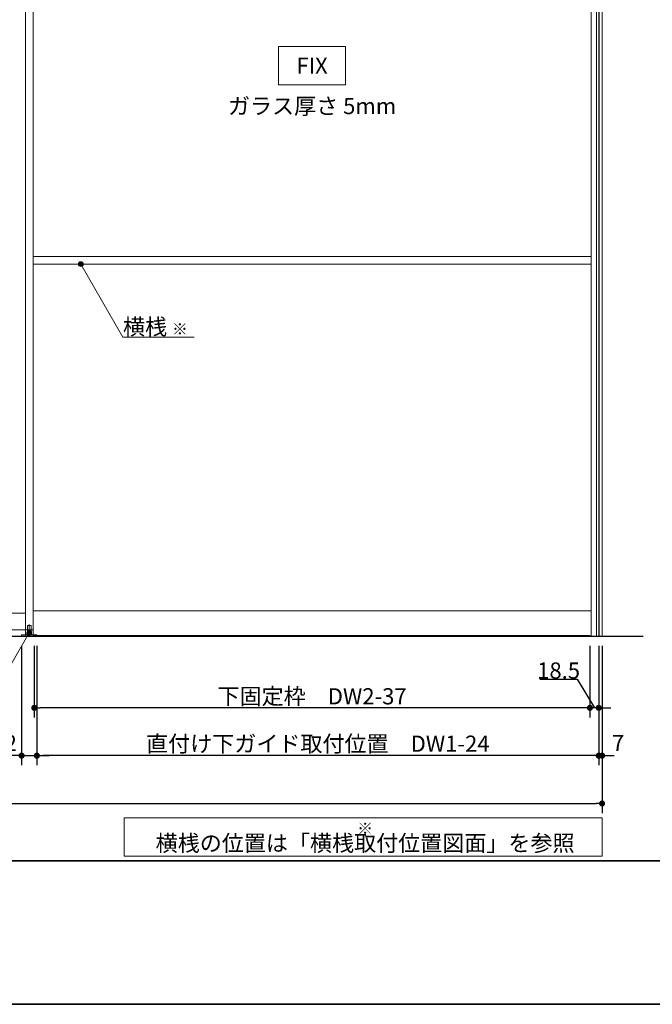
# Model space of a CAD drawing. Units: millimetres. Extents: x -4275 to 7850, y -3045 to 3045.
# Drawn here: x -344 to 980, y -2770 to -711 of the extents above; entities that cross this region are included whole.
import ezdxf

# ---------------------------------------------------------------- set-up
doc = ezdxf.new("R2010")
doc.units = ezdxf.units.MM
doc.header["$LTSCALE"] = 20
doc.header["$PDMODE"] = 1
doc.header["$PDSIZE"] = -2
for name, color, linetype, lineweight in [('1図面枠', 7, 'Continuous', 15), ('2寸法-1', 7, 'Continuous', 15), ('2寸法-2', 7, 'Continuous', 15), ('2寸法-3', 7, 'Continuous', 15), ('3一般', 7, 'Continuous', 15)]:
    doc.layers.add(name, color=color, linetype=linetype, lineweight=lineweight)
doc.styles.add('MS PGothic', font='txt', dxfattribs={"bigfont": 'MS PGothic'})
doc.styles.get("Standard").update_dxf_attribs({"font": 'txt', "bigfont": 'BIGFONT.SHX'})
doc.dimstyles.new('SANWA-1', dxfattribs={"dimtxt": 43.490885, "dimasz": 12.712402, "dimexe": 20, "dimexo": 20, "dimgap": 2, "dimtad": 1, "dimdec": 8, "dimdsep": 46, "dimtxsty": 'MS PGothic', "dimblk": 'DOT', "dimblk1": 'DOT', "dimblk2": 'DOT', "dimcen": 0, "dimazin": 0, "dimtfac": 0.8, "dimtdec": 8, "dimtix": 1, "dimtmove": 0, "dimatfit": 0, "dimldrblk": 'DOT', "dimfxl": 1, "dimfrac": 2, "dimtolj": 1, "dimarcsym": 0})

# ---------------------------------------------------------------- blocks, each defined once
blk = doc.blocks.new('_Dot')
at = {"color": 0, "linetype": 'ByBlock', "lineweight": -2}
blk.add_line((-0.5, 0), (-1, 0), dxfattribs=at)
at = {"color": 0, "linetype": 'ByBlock', "const_width": 0.5}
blk.add_lwpolyline([(-0.25, 0, 1), (0.25, 0, 1)], format="xyb", close=True, dxfattribs=at)
blk = doc.blocks.new('*D2')
at = {"layer": '2寸法-1', "color": 0, "linetype": 'Continuous', "lineweight": -2}
for p, q in [((-3907, -2270), (-3907, -2370)), ((875, -2270), (875, -2370)), ((-3894.3, -2350), (862.3, -2350))]:
    blk.add_line(p, q, dxfattribs=at)
at = {"layer": 'Defpoints', "color": 0}
for p in [(-3907, -2250), (875, -2250), (875, -2350)]:
    blk.add_point(p, dxfattribs=at)
at = {"layer": '2寸法-1', "color": 0, "lineweight": -2, "xscale": 12.71240234375, "yscale": 12.71240234375, "zscale": 12.71240234375, "rotation": 180}
blk.add_blockref('_Dot', (-3907, -2350), dxfattribs=at)
at = {"layer": '2寸法-1', "color": 0, "lineweight": -2, "xscale": 12.71240234375, "yscale": 12.71240234375, "zscale": 12.71240234375}
blk.add_blockref('_Dot', (875, -2350), dxfattribs=at)
at = {"layer": '2寸法-1', "color": 0, "lineweight": 15, "insert": (-1516, -2326.3), "char_height": 43.49, "attachment_point": 5, "style": 'MS PGothic'}
blk.add_mtext('\\A1;W', dxfattribs=at)
blk = doc.blocks.new('*D4')
at = {"layer": '2寸法-2', "color": 0, "linetype": 'Continuous', "lineweight": -2}
for p, q in [((875, -2020), (875, -2270)), ((868, -2170), (868, -2270)), ((855.3, -2250), (842.6, -2250)), ((868, -2250), (875, -2250)), ((887.7, -2250), (900.4, -2250))]:
    blk.add_line(p, q, dxfattribs=at)
at = {"layer": 'Defpoints', "color": 0}
for p in [(875, -2000), (868, -2150), (875, -2250)]:
    blk.add_point(p, dxfattribs=at)
at = {"layer": '2寸法-2', "color": 0, "lineweight": -2, "xscale": 12.71240234375, "yscale": 12.71240234375, "zscale": 12.71240234375}
blk.add_blockref('_Dot', (868, -2250), dxfattribs=at)
at = {"layer": '2寸法-2', "color": 0, "lineweight": -2, "xscale": 12.71240234375, "yscale": 12.71240234375, "zscale": 12.71240234375, "rotation": 180}
blk.add_blockref('_Dot', (875, -2250), dxfattribs=at)
at = {"layer": '2寸法-2', "color": 0, "lineweight": 15, "insert": (908.5, -2223.6), "char_height": 33.83, "attachment_point": 5, "style": 'MS PGothic'}
blk.add_mtext('\\A1;7', dxfattribs=at)
blk = doc.blocks.new('グループ-61')
at = {"layer": '3一般', "color": 7, "linetype": 'Continuous', "lineweight": 30}
for p, q in [((868, 342), (868, -2000)), ((-3984.8, -2000), (961.2, -2000))]:
    blk.add_line(p, q, dxfattribs=at)
blk = doc.blocks.new('グループ-62')
at = {"layer": '3一般', "color": 7, "linetype": 'Continuous', "lineweight": 15}
for p, q in [((-332, -2000), (-332, 342)), ((-316, -2000), (-316, 342)), ((852, 342), (852, -2000)), ((868, 350), (868, -2000)), ((-332, 305), (-332, -1987)), ((-316, 305), (-316, -1987)), ((852, -1206), (-316, -1206)), ((852, -1222), (-316, -1222)), ((-1500, -1952), (-332, -1952)), ((-316, -1947), (852, -1947)), ((-324, -1976), (-324, -2001.4)), ((-316, -1987), (-1516, -1987)), ((-340, -1997.1), (-329, -1997.1)), ((-340, -2000), (-340, -1997.1)), ((-329, -1993.1), (-329, -1996.1)), ((-329, -1993.1), (-326, -1993.1)), ((-319, -1996.1), (-329, -1996.1)), ((-329, -1996.1), (-329, -1997.1)), ((-319, -1996.1), (-329, -1996.1)), ((-329, -1997.1), (-308, -1997.1)), ((-327.8, -1978), (-327.8, -1990)), ((-327.8, -1990), (-320.3, -1990)), ((-327.7, -1993.1), (-327.7, -1990)), ((-320.3, -1990), (-327.7, -1990)), ((-320.8, -1977.5), (-327.3, -1977.5)), ((-326, -1993.1), (-322, -1993.1)), ((-322, -1993.1), (-319, -1993.1)), ((-320.3, -1990), (-320.3, -1978)), ((-320.3, -1993.1), (-320.3, -1990)), ((-319, -1993.1), (-319, -1996.1)), ((-319, -1997.1), (-319, -1996.1)), ((-308, -1997.1), (-308, -2000)), ((-308, -2000), (-340, -2000)), ((-332, -2000), (868, -2000)), ((-313.5, -1998.5), (-313.5, -2000)), ((849.5, -1998.5), (-313.5, -1998.5)), ((-313.5, -2000), (849.5, -2000)), ((849.5, -2000), (849.5, -1998.5))]:
    blk.add_line(p, q, dxfattribs=at)
for centre, start, end in [((-327.3, -1978), 90, 180), ((-320.8, -1978), 0, 90)]:
    blk.add_arc(centre, 0.5, start, end, dxfattribs=at)
blk = doc.blocks.new('グループ-63')
at = {"layer": '3一般', "color": 7}
for name in ['グループ-61', 'グループ-62']:
    blk.add_blockref(name, (0, 0), dxfattribs=at)
blk = doc.blocks.new('*D142')
at = {"layer": '2寸法-1', "color": 0, "linetype": 'Continuous', "lineweight": -2}
for p, q in [((-308, -2020), (-308, -2270)), ((868, -2170), (868, -2270)), ((855.3, -2250), (-295.3, -2250))]:
    blk.add_line(p, q, dxfattribs=at)
at = {"layer": 'Defpoints', "color": 0}
for p in [(-308, -2000), (868, -2150), (-308, -2250)]:
    blk.add_point(p, dxfattribs=at)
at = {"layer": '2寸法-1', "color": 0, "lineweight": -2, "xscale": 12.71240234375, "yscale": 12.71240234375, "zscale": 12.71240234375, "rotation": 180}
blk.add_blockref('_Dot', (-308, -2250), dxfattribs=at)
at = {"layer": '2寸法-1', "color": 0, "lineweight": -2, "xscale": 12.71240234375, "yscale": 12.71240234375, "zscale": 12.71240234375}
blk.add_blockref('_Dot', (868, -2250), dxfattribs=at)
at = {"layer": '2寸法-1', "color": 0, "lineweight": 15, "insert": (280, -2225), "char_height": 33.826, "attachment_point": 5, "style": 'MS PGothic'}
blk.add_mtext('\\A1;直付け下ガイド取付位置\u3000DW1-24', dxfattribs=at)
blk = doc.blocks.new('*D143')
at = {"layer": '2寸法-1', "color": 0, "linetype": 'Continuous', "lineweight": -2}
for p, q in [((-313.5, -2020), (-313.5, -2170)), ((849.5, -2020), (849.5, -2170)), ((836.8, -2150), (-300.8, -2150))]:
    blk.add_line(p, q, dxfattribs=at)
at = {"layer": 'Defpoints', "color": 0}
for p in [(-313.5, -2000), (849.5, -2000), (-313.5, -2150)]:
    blk.add_point(p, dxfattribs=at)
at = {"layer": '2寸法-1', "color": 0, "lineweight": -2, "xscale": 12.71240234375, "yscale": 12.71240234375, "zscale": 12.71240234375, "rotation": 180}
blk.add_blockref('_Dot', (-313.5, -2150), dxfattribs=at)
at = {"layer": '2寸法-1', "color": 0, "lineweight": -2, "xscale": 12.71240234375, "yscale": 12.71240234375, "zscale": 12.71240234375}
blk.add_blockref('_Dot', (849.5, -2150), dxfattribs=at)
at = {"layer": '2寸法-1', "color": 0, "lineweight": 15, "insert": (268, -2125.8), "char_height": 33.826, "attachment_point": 5, "style": 'MS PGothic'}
blk.add_mtext('\\A1;下固定枠\u3000DW2-37', dxfattribs=at)
blk = doc.blocks.new('*D144')
at = {"layer": '2寸法-2', "color": 0, "linetype": 'Continuous', "lineweight": -2}
for p, q in [((849.5, -2020), (849.5, -2170)), ((868, -2020), (868, -2170)), ((744.9, -2090), (823.1, -2090)), ((823.1, -2090), (858.8, -2150)), ((836.8, -2150), (824.1, -2150)), ((868, -2150), (849.5, -2150)), ((880.7, -2150), (893.4, -2150))]:
    blk.add_line(p, q, dxfattribs=at)
at = {"layer": 'Defpoints', "color": 0}
for p in [(849.5, -2000), (868, -2000), (849.5, -2150)]:
    blk.add_point(p, dxfattribs=at)
at = {"layer": '2寸法-2', "color": 0, "lineweight": -2, "xscale": 12.71240234375, "yscale": 12.71240234375, "zscale": 12.71240234375}
blk.add_blockref('_Dot', (849.5, -2150), dxfattribs=at)
at = {"layer": '2寸法-2', "color": 0, "lineweight": -2, "xscale": 12.71240234375, "yscale": 12.71240234375, "zscale": 12.71240234375, "rotation": 180}
blk.add_blockref('_Dot', (868, -2150), dxfattribs=at)
at = {"layer": '2寸法-2', "color": 0, "lineweight": 15, "insert": (784, -2072), "char_height": 33.83, "attachment_point": 5, "style": 'MS PGothic'}
blk.add_mtext('\\A1;18.5', dxfattribs=at)
blk = doc.blocks.new('*D145')
at = {"layer": '2寸法-2', "color": 0, "linetype": 'Continuous', "lineweight": -2}
for p, q in [((-340, -2020), (-340, -2270)), ((-308, -2020), (-308, -2270)), ((-352.7, -2250), (-365.4, -2250)), ((-340, -2250), (-308, -2250)), ((-295.3, -2250), (-282.6, -2250))]:
    blk.add_line(p, q, dxfattribs=at)
at = {"layer": 'Defpoints', "color": 0}
for p in [(-340, -2000), (-308, -2000), (-308, -2250)]:
    blk.add_point(p, dxfattribs=at)
at = {"layer": '2寸法-2', "color": 0, "lineweight": -2, "xscale": 12.71240234375, "yscale": 12.71240234375, "zscale": 12.71240234375}
blk.add_blockref('_Dot', (-340, -2250), dxfattribs=at)
at = {"layer": '2寸法-2', "color": 0, "lineweight": -2, "xscale": 12.71240234375, "yscale": 12.71240234375, "zscale": 12.71240234375, "rotation": 180}
blk.add_blockref('_Dot', (-308, -2250), dxfattribs=at)
at = {"layer": '2寸法-2', "color": 0, "lineweight": 15, "insert": (-375.5, -2223.6), "char_height": 33.83, "attachment_point": 5, "style": 'MS PGothic'}
blk.add_mtext('\\A1;32', dxfattribs=at)
blk = doc.blocks.new('グループ-69')
at = {"layer": '3一般', "color": 7, "linetype": 'Continuous', "lineweight": 15}
for p, q in [((863, 350), (863, -2000)), ((869, -2000), (869, 350)), ((875, -2000), (875, 350)), ((863, -2000), (875, -2000))]:
    blk.add_line(p, q, dxfattribs=at)
blk = doc.blocks.new('グループ-74')
at = {"layer": '1図面枠', "color": 7, "linetype": 'Continuous', "lineweight": 35}
blk.add_line((-4000, -2470), (4000, -2470), dxfattribs=at)
at = {"layer": '1図面枠', "color": 7, "linetype": 'Continuous', "lineweight": 35, "flags": 128}
blk.add_lwpolyline([(-4000, 2770), (4000, 2770), (4000, -2770), (-4000, -2770)], close=True, dxfattribs=at)
blk = doc.blocks.new('図面枠')
at = {"layer": '1図面枠', "color": 7}
blk.add_blockref('グループ-74', (0, 0), dxfattribs=at)

msp = doc.modelspace()

# ---------------------------------------------------------------- hatches: boundary and pattern name
at = {"layer": '2寸法-3', "linetype": 'Continuous', "lineweight": 0}
h = msp.add_hatch(color=7, dxfattribs=at)
edge = h.paths.add_edge_path()
edge.add_arc((-216, -1222.00000002), 5.00677598, 0, 360)
h = msp.add_hatch(color=7, dxfattribs=at)
edge = h.paths.add_edge_path()
edge.add_arc((-324, -1993.1), 5.00677598, 0, 360)

# ---------------------------------------------------------------- linework, layer by layer
at = {"layer": '2寸法-3', "color": 7, "linetype": 'Continuous', "lineweight": 15, "flags": 128}
for points in [[(198, -767), (338, -767), (338, -847), (198, -847)], [(-125, -2380), (875, -2380), (875, -2460), (-125, -2460)]]:
    msp.add_lwpolyline(points, close=True, dxfattribs=at)
for points in [[(21.34325872, -1374.83534243), (-127.76047392, -1374.83534243), (-216, -1222.00000002)], [(-324, -1993.1), (-472.32128415, -2250), (-788.3330029, -2250)]]:
    msp.add_lwpolyline(points, dxfattribs=at)
at = {"layer": '2寸法-3', "color": 7, "linetype": 'Continuous', "lineweight": 15}
for centre in [(-216, -1222.00000002), (-324, -1993.1)]:
    msp.add_circle(centre, 5.00677598, dxfattribs=at)

# ---------------------------------------------------------------- block references
at = {"layer": '1図面枠', "color": 7}
msp.add_blockref('図面枠', (0, 0), dxfattribs=at)
at = {"layer": '3一般', "color": 7}
for name in ['グループ-63', 'グループ-69']:
    msp.add_blockref(name, (0, 0), dxfattribs=at)

# ---------------------------------------------------------------- texts
at = {"layer": '2寸法-3', "color": 7}
for s, insert, char_height, attachment_point, line_spacing_factor in [('{\\fMS PGothic|b0|i0|c128|p0;FIX}', (268, -807), 33.826244213, 5, 2.137928), ('{\\fMS PGothic|b0|i0|c128|p0;ガラス厚さ 5mm}', (268, -891.4475), 33.826244213, 5, 2.137928), ('{\\fMS PGothic|b0|i0|c128|p0;横桟 \\fMS PGothic|b0|i0|c128|p0;\\H0.7143x;※}', (-127.76047392, -1369.83534243), 33.826244213, 7, 0.641378), ('{\\fMS PGothic|b0|i0|c128|p0;※ \\fMS PGothic|b0|i0|c128|p0;\\H1.4x;横桟の位置は「横桟取付位置図面」を参照}', (379, -2420), 24.1616030093, 5, 0.641378)]:
    msp.add_mtext(s, dxfattribs=dict(at, insert=insert, char_height=char_height, attachment_point=attachment_point, line_spacing_factor=line_spacing_factor))

# ---------------------------------------------------------------- dimensions: what is measured, and where the dimension line sits
at = {"layer": '2寸法-1', "color": 7, "linetype": 'Continuous', "lineweight": 15}
for base, p1, p2, text, override, picture, middle in [((-313.5, -2150), (849.5, -2000), (-313.5, -2000), '下固定枠\u3000DW2-37', {"dimtxt": 33.826244, "dimgap": 2, "dimpost": '<>', "dimtxsty": 'MS PGothic', "dimtmove": 2}, '*D143', (268, -2125.80152724)), ((-308, -2250), (868, -2150), (-308, -2000), '直付け下ガイド取付位置\u3000DW1-24', {"dimtxt": 33.826244, "dimgap": 2, "dimpost": '<>', "dimtxsty": 'MS PGothic', "dimtmove": 2}, '*D142', (280, -2225.03274896)), ((875, -2350), (-3907, -2250), (875, -2250), 'W', {"dimgap": 2, "dimpost": '<>', "dimtxsty": 'MS PGothic', "dimtmove": 2}, '*D2', (-1516, -2326.25455729))]:
    dim = msp.add_linear_dim(base=base, p1=p1, p2=p2, text=text, dimstyle='SANWA-1', override=override, dxfattribs=at)
    dim.commit()
    dim.dimension.update_dxf_attribs({"geometry": picture, "text_midpoint": middle})
at = {"layer": '2寸法-2', "color": 7, "linetype": 'Continuous', "lineweight": 15}
for base, p1, p2, override, picture, middle in [((-308, -2250), (-340, -2000), (-308, -2000), {"dimtxt": 33.826244, "dimgap": 2, "dimpost": '<>', "dimtxsty": 'MS PGothic', "dimtix": 0, "dimtmove": 2}, '*D145', (-375.5, -2223.5525)), ((849.5, -2150), (868, -2000), (849.5, -2000), {"dimtxt": 33.826244, "dimgap": 1, "dimpost": '<>', "dimtxsty": 'MS PGothic', "dimtix": 0, "dimtmove": 1}, '*D144', (822.0577256944, -2090)), ((875, -2250), (868, -2150), (875, -2000), {"dimtxt": 33.826244, "dimgap": 2, "dimpost": '<>', "dimtxsty": 'MS PGothic', "dimtix": 0, "dimtmove": 2}, '*D4', (908.5, -2223.5525))]:
    dim = msp.add_linear_dim(base=base, p1=p1, p2=p2, dimstyle='SANWA-1', override=override, dxfattribs=at)
    dim.commit()
    dim.dimension.update_dxf_attribs({"geometry": picture, "text_midpoint": middle, "dimtype": 160})

doc.saveas('drawing.dxf')
